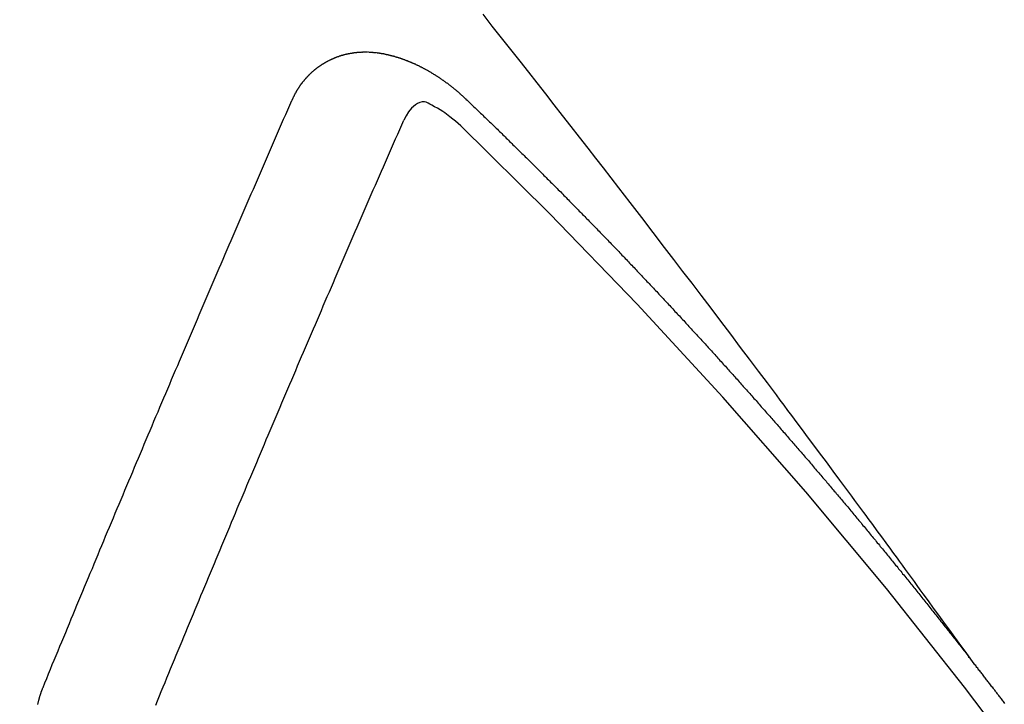
# Model space of a CAD drawing. Extents: x 84007 to 110129, y -21830 to -13430.
# Drawn here: x 99466 to 99472, y -15251 to -15247 of the extents above; entities that cross this region are included whole.
import ezdxf

# ---------------------------------------------------------------- set-up
doc = ezdxf.new("R2010")
doc.units = 0
doc.header["$LTSCALE"] = 50
doc.header["$MEASUREMENT"] = 0
doc.linetypes.add('HIDDEN', pattern=[0.375, 0.25, -0.125])
doc.layers.get('0').update_dxf_attribs({"linetype": 'CONTINUOUS'})
doc.layers.add('150-機器', color=8, linetype='CONTINUOUS')
doc.layers.add('160-文字', color=254, linetype='CONTINUOUS')
doc.styles.add('KH001', font='txt')
doc.dimstyles.new('KH1xx030', dxfattribs={"dimscale": 30, "dimtxt": 2, "dimasz": 0.6, "dimexe": 0.3, "dimexo": 1.2, "dimgap": 0.5, "dimtad": 3, "dimdec": 1, "dimdsep": 46, "dimlunit": 6, "dimtxsty": 'KH001', "dimblk": 'DOT', "dimcen": 1, "dimdle": 1, "dimclrd": 256, "dimclre": 256, "dimclrt": 256, "dimadec": 0, "dimazin": 0, "dimtfac": 1, "dimtdec": 1, "dimtix": 1, "dimtmove": 2, "dimatfit": 3, "dimldrblk": 'CLOSEDBLANK', "dimfxl": 1, "dimtolj": 1, "dimtzin": 0, "dimlwd": -1, "dimlwe": -1, "dimarcsym": 0})

# ---------------------------------------------------------------- blocks, each defined once
blk = doc.blocks.new('_ClosedBlank')
at = {"color": 0, "linetype": 'ByBlock', "lineweight": -2}
for p, q in [((-1, 0.16667), (0, 0)), ((-1, 0.16667), (-1, -0.16667)), ((0, 0), (-1, -0.16667))]:
    blk.add_line(p, q, dxfattribs=at)
blk = doc.blocks.new('_Dot')
at = {"color": 0, "linetype": 'ByBlock', "lineweight": -2}
blk.add_line((-0.5, 0), (-1, 0), dxfattribs=at)
at = {"color": 0, "linetype": 'ByBlock', "const_width": 0.5}
blk.add_lwpolyline([(-0.25, 0, 1), (0.25, 0, 1)], format="xyb", close=True, dxfattribs=at)

msp = doc.modelspace()

# ---------------------------------------------------------------- linework, layer by layer
at = {"layer": '150-機器', "color": 13, "linetype": 'HIDDEN'}
for points in [[(99471.333, -15251.2086), (99471.2873, -15251.1459), (99471.2416, -15251.0833), (99471.1959, -15251.0206), (99471.1502, -15250.958), (99471.119, -15250.9153), (99471.0879, -15250.8725), (99471.0568, -15250.8298), (99471.0257, -15250.7871), (99471.0078, -15250.7624), (99470.9899, -15250.7378), (99470.9721, -15250.7132), (99470.9542, -15250.6885), (99470.9366, -15250.6641), (99470.9189, -15250.6396), (99470.9011, -15250.6152), (99470.8834, -15250.5908), (99470.87, -15250.5725), (99470.8566, -15250.5542), (99470.8431, -15250.5359), (99470.8297, -15250.5176), (99470.8027, -15250.4808), (99470.7757, -15250.444), (99470.7487, -15250.4072), (99470.7217, -15250.3704), (99470.7083, -15250.3521), (99470.6949, -15250.3338), (99470.6815, -15250.3155), (99470.668, -15250.2972), (99470.6502, -15250.2729), (99470.6323, -15250.2486), (99470.6144, -15250.2243), (99470.5964, -15250.2001), (99470.5781, -15250.1757), (99470.5599, -15250.1513), (99470.5416, -15250.127), (99470.5233, -15250.1027), (99470.4827, -15250.048), (99470.4423, -15249.9932), (99470.402, -15249.9383), (99470.3614, -15249.8836), (99470.3297, -15249.8413), (99470.2979, -15249.799), (99470.2661, -15249.7568), (99470.2344, -15249.7144), (99470.2112, -15249.6832), (99470.1881, -15249.6519), (99470.165, -15249.6206), (99470.1418, -15249.5894), (99470.0882, -15249.5176), (99470.0342, -15249.4461), (99469.9801, -15249.3748), (99469.9259, -15249.3034), (99469.8665, -15249.2251), (99469.8072, -15249.1467), (99469.7478, -15249.0684), (99469.6883, -15248.9901), (99469.6334, -15248.9181), (99469.5784, -15248.846), (99469.5234, -15248.7741), (99469.4684, -15248.7021), (99469.3995, -15248.6121), (99469.3306, -15248.5222), (99469.2615, -15248.4324), (99469.1923, -15248.3427), (99469.1461, -15248.2831), (99469.0999, -15248.2235), (99469.0536, -15248.164), (99469.0073, -15248.1045), (99468.9564, -15248.0391), (99468.9055, -15247.9737), (99468.8545, -15247.9083), (99468.8035, -15247.843), (99468.7524, -15247.7777), (99468.7013, -15247.7124), (99468.6501, -15247.6472), (99468.5989, -15247.582), (99468.543, -15247.5113), (99468.4871, -15247.4405), (99468.4311, -15247.3698), (99468.3752, -15247.2991)], [(99467.2239, -15247.818), (99467.2249, -15247.816), (99467.226, -15247.814), (99467.227, -15247.8121), (99467.2275, -15247.8093), (99467.2294, -15247.8068), (99467.2305, -15247.8048), (99467.2315, -15247.8028), (99467.2326, -15247.8009), (99467.2331, -15247.7981), (99467.2341, -15247.7961), (99467.2352, -15247.7942), (99467.2371, -15247.7917), (99467.2382, -15247.7897), (99467.2392, -15247.7877), (99467.2397, -15247.785), (99467.2408, -15247.783), (99467.2418, -15247.781), (99467.2437, -15247.7785), (99467.2448, -15247.7765), (99467.2458, -15247.7746), (99467.2469, -15247.7726), (99467.248, -15247.7707), (99467.249, -15247.7687), (99467.2509, -15247.7662), (99467.2514, -15247.7634), (99467.2524, -15247.7614), (99467.2535, -15247.7595), (99467.2546, -15247.7575), (99467.2564, -15247.755), (99467.2575, -15247.753), (99467.2586, -15247.751), (99467.2596, -15247.7491), (99467.2613, -15247.7479), (99467.2623, -15247.746), (99467.2642, -15247.7434), (99467.2653, -15247.7415), (99467.2663, -15247.7395), (99467.2674, -15247.7376), (99467.2693, -15247.735), (99467.2703, -15247.7331), (99467.272, -15247.7319), (99467.273, -15247.73), (99467.2741, -15247.728), (99467.276, -15247.7255), (99467.277, -15247.7235), (99467.2787, -15247.7224), (99467.2797, -15247.7204), (99467.2808, -15247.7184), (99467.2827, -15247.7159), (99467.2843, -15247.7148), (99467.2854, -15247.7128), (99467.2864, -15247.7108), (99467.2883, -15247.7083), (99467.2899, -15247.7072), (99467.291, -15247.7052), (99467.2921, -15247.7032), (99467.2945, -15247.7015), (99467.2956, -15247.6996), (99467.2972, -15247.6984), (99467.2983, -15247.6965), (99467.3002, -15247.6939), (99467.3018, -15247.6928), (99467.3028, -15247.6908), (99467.3045, -15247.6897), (99467.3064, -15247.6871), (99467.3074, -15247.6852), (99467.3091, -15247.684), (99467.3101, -15247.6821), (99467.3126, -15247.6804), (99467.3136, -15247.6784), (99467.3153, -15247.6773), (99467.3163, -15247.6753), (99467.3188, -15247.6736), (99467.3198, -15247.6716), (99467.3215, -15247.6705), (99467.3231, -15247.6693), (99467.325, -15247.6668), (99467.3266, -15247.6656), (99467.3277, -15247.6637), (99467.3293, -15247.6625), (99467.3312, -15247.66), (99467.3328, -15247.6589), (99467.3345, -15247.6577), (99467.3355, -15247.6558), (99467.338, -15247.654), (99467.3396, -15247.6529), (99467.3407, -15247.6509), (99467.3423, -15247.6498), (99467.3448, -15247.6481), (99467.3458, -15247.6461), (99467.3475, -15247.645), (99467.3491, -15247.6438), (99467.3515, -15247.6421), (99467.3526, -15247.6402), (99467.3542, -15247.639), (99467.3559, -15247.6379), (99467.3583, -15247.6361), (99467.3594, -15247.6342), (99467.361, -15247.633), (99467.3627, -15247.6319), (99467.3651, -15247.6302), (99467.3667, -15247.629), (99467.3684, -15247.6279), (99467.3694, -15247.6259), (99467.3719, -15247.6242), (99467.3735, -15247.6231), (99467.3751, -15247.6219), (99467.3768, -15247.6208), (99467.3792, -15247.6191), (99467.3809, -15247.6179), (99467.3825, -15247.6168), (99467.385, -15247.6151), (99467.3866, -15247.6139), (99467.3882, -15247.6128), (99467.3899, -15247.6116), (99467.3923, -15247.6099), (99467.3939, -15247.6088), (99467.3956, -15247.6076), (99467.3972, -15247.6065), (99467.3997, -15247.6048), (99467.4013, -15247.6036), (99467.4029, -15247.6025), (99467.4046, -15247.6013), (99467.407, -15247.5996), (99467.4086, -15247.5985), (99467.4103, -15247.5973), (99467.4119, -15247.5962), (99467.4149, -15247.5953), (99467.4166, -15247.5941), (99467.4182, -15247.593), (99467.4198, -15247.5919), (99467.4223, -15247.5901), (99467.4239, -15247.589), (99467.4261, -15247.5887), (99467.4278, -15247.5875), (99467.4302, -15247.5858), (99467.4318, -15247.5847), (99467.4335, -15247.5835), (99467.4357, -15247.5832), (99467.4381, -15247.5815), (99467.4398, -15247.5803), (99467.4414, -15247.5792), (99467.4436, -15247.5789), (99467.4461, -15247.5771), (99467.4477, -15247.576), (99467.4499, -15247.5757), (99467.4515, -15247.5745), (99467.454, -15247.5728), (99467.4562, -15247.5725), (99467.4578, -15247.5713), (99467.46, -15247.571), (99467.4625, -15247.5693), (99467.4641, -15247.5682), (99467.4663, -15247.5678), (99467.468, -15247.5667), (99467.4702, -15247.5664), (99467.4726, -15247.5646), (99467.4748, -15247.5643), (99467.4765, -15247.5632), (99467.4781, -15247.562), (99467.4811, -15247.5611), (99467.4827, -15247.56), (99467.485, -15247.5597), (99467.4866, -15247.5585), (99467.4888, -15247.5582), (99467.4918, -15247.5573), (99467.4935, -15247.5561), (99467.4957, -15247.5558), (99467.4973, -15247.5547), (99467.5003, -15247.5538), (99467.5019, -15247.5526), (99467.5042, -15247.5523), (99467.5064, -15247.552), (99467.508, -15247.5508), (99467.511, -15247.5499), (99467.5132, -15247.5496), (99467.5149, -15247.5485), (99467.5171, -15247.5481), (99467.5193, -15247.5478), (99467.5217, -15247.5461), (99467.5239, -15247.5458), (99467.5261, -15247.5454), (99467.5283, -15247.5451), (99467.53, -15247.544), (99467.5322, -15247.5436), (99467.5352, -15247.5427), (99467.5374, -15247.5424), (99467.539, -15247.5413), (99467.5412, -15247.5409), (99467.5435, -15247.5406), (99467.5465, -15247.5397), (99467.5487, -15247.5394), (99467.5509, -15247.5391), (99467.5525, -15247.5379), (99467.5547, -15247.5376), (99467.5569, -15247.5373), (99467.56, -15247.5364), (99467.5622, -15247.536), (99467.5644, -15247.5357), (99467.5666, -15247.5354), (99467.5688, -15247.535), (99467.571, -15247.5347), (99467.5732, -15247.5344), (99467.5762, -15247.5335), (99467.5784, -15247.5332), (99467.5806, -15247.5328), (99467.5828, -15247.5325), (99467.585, -15247.5322), (99467.5872, -15247.5319), (99467.5895, -15247.5315), (99467.5917, -15247.5312), (99467.5947, -15247.5303), (99467.5969, -15247.53), (99467.5991, -15247.5297), (99467.6013, -15247.5293), (99467.6035, -15247.529), (99467.6057, -15247.5287), (99467.6085, -15247.5292), (99467.6107, -15247.5288), (99467.6129, -15247.5285), (99467.6151, -15247.5282), (99467.6181, -15247.5273), (99467.6203, -15247.527), (99467.6231, -15247.5274), (99467.6253, -15247.5271), (99467.6275, -15247.5268), (99467.6297, -15247.5265), (99467.6325, -15247.5269), (99467.6347, -15247.5266), (99467.6369, -15247.5263), (99467.6391, -15247.526), (99467.6419, -15247.5265), (99467.6441, -15247.5261), (99467.6463, -15247.5258), (99467.6491, -15247.5263), (99467.6513, -15247.526), (99467.6535, -15247.5256), (99467.6571, -15247.5256), (99467.6593, -15247.5252), (99467.6621, -15247.5257), (99467.6643, -15247.5254), (99467.6665, -15247.5251), (99467.6693, -15247.5256), (99467.6715, -15247.5252), (99467.6743, -15247.5257), (99467.6765, -15247.5254), (99467.6792, -15247.5259), (99467.6815, -15247.5256), (99467.6842, -15247.526), (99467.6864, -15247.5257), (99467.6892, -15247.5262), (99467.6914, -15247.5259), (99467.6942, -15247.5264), (99467.6964, -15247.526), (99467.6984, -15247.5271), (99467.7006, -15247.5268), (99467.7034, -15247.5273), (99467.7056, -15247.5269), (99467.7083, -15247.5274), (99467.7111, -15247.5279), (99467.7133, -15247.5276), (99467.7161, -15247.5281), (99467.7189, -15247.5286), (99467.7211, -15247.5282), (99467.7239, -15247.5287), (99467.7266, -15247.5292), (99467.7288, -15247.5289), (99467.7316, -15247.5294), (99467.7344, -15247.5299), (99467.7366, -15247.5295), (99467.7386, -15247.5306), (99467.7413, -15247.5311), (99467.7441, -15247.5316), (99467.7463, -15247.5313), (99467.7491, -15247.5318), (99467.7519, -15247.5322), (99467.7547, -15247.5327), (99467.7569, -15247.5324), (99467.7588, -15247.5335), (99467.7616, -15247.534), (99467.7644, -15247.5344), (99467.7672, -15247.5349), (99467.7699, -15247.5354), (99467.7721, -15247.5351), (99467.7749, -15247.5356), (99467.7769, -15247.5367), (99467.7797, -15247.5371), (99467.7824, -15247.5376), (99467.7852, -15247.5381), (99467.788, -15247.5386), (99467.7908, -15247.5391), (99467.7927, -15247.5402), (99467.7955, -15247.5407), (99467.7983, -15247.5411), (99467.8011, -15247.5416), (99467.8039, -15247.5421), (99467.8058, -15247.5432), (99467.8086, -15247.5437), (99467.8114, -15247.5442), (99467.8141, -15247.5447), (99467.8161, -15247.5457), (99467.8189, -15247.5462), (99467.8217, -15247.5467), (99467.8244, -15247.5472), (99467.8264, -15247.5482), (99467.8292, -15247.5487), (99467.832, -15247.5492), (99467.8347, -15247.5497), (99467.8367, -15247.5508), (99467.8395, -15247.5513), (99467.8423, -15247.5518), (99467.8442, -15247.5528), (99467.8476, -15247.5541), (99467.8503, -15247.5546), (99467.8531, -15247.5551), (99467.8551, -15247.5562), (99467.8579, -15247.5567), (99467.8606, -15247.5571), (99467.8632, -15247.559), (99467.866, -15247.5595), (99467.8687, -15247.56), (99467.8707, -15247.5611), (99467.8735, -15247.5616), (99467.8768, -15247.5629), (99467.8788, -15247.5639), (99467.8816, -15247.5644), (99467.8843, -15247.5649), (99467.8869, -15247.5668), (99467.8896, -15247.5673), (99467.8916, -15247.5683), (99467.8944, -15247.5688), (99467.8977, -15247.5701), (99467.8997, -15247.5712), (99467.9025, -15247.5717), (99467.905, -15247.5736), (99467.9078, -15247.5741), (99467.9106, -15247.5745), (99467.9131, -15247.5764), (99467.9159, -15247.5769), (99467.9178, -15247.578), (99467.9212, -15247.5793), (99467.9231, -15247.5803), (99467.9259, -15247.5808), (99467.9293, -15247.5821), (99467.9312, -15247.5832), (99467.9346, -15247.5845), (99467.9365, -15247.5856), (99467.9393, -15247.5861), (99467.9419, -15247.5879), (99467.9446, -15247.5884), (99467.9472, -15247.5903), (99467.9499, -15247.5908), (99467.9525, -15247.5927), (99467.9553, -15247.5932), (99467.9578, -15247.595), (99467.9606, -15247.5955), (99467.9631, -15247.5974), (99467.9659, -15247.5979), (99467.9684, -15247.5998), (99467.9704, -15247.6008), (99467.9737, -15247.6022), (99467.9757, -15247.6032), (99467.979, -15247.6045), (99467.981, -15247.6056), (99467.9844, -15247.6069), (99467.9863, -15247.608), (99467.9897, -15247.6093), (99467.9922, -15247.6111), (99467.9942, -15247.6122), (99467.9975, -15247.6135), (99467.9995, -15247.6146), (99468.0028, -15247.6159), (99468.0048, -15247.6169), (99468.0073, -15247.6188), (99468.0107, -15247.6201), (99468.0126, -15247.6212), (99468.0152, -15247.6231), (99468.0185, -15247.6244), (99468.0205, -15247.6254), (99468.023, -15247.6273), (99468.0263, -15247.6286), (99468.0283, -15247.6297), (99468.0308, -15247.6316), (99468.0342, -15247.6329), (99468.0362, -15247.6339), (99468.0387, -15247.6358), (99468.042, -15247.6371), (99468.044, -15247.6382), (99468.0465, -15247.6401), (99468.0491, -15247.6419), (99468.0524, -15247.6432), (99468.0544, -15247.6443), (99468.0569, -15247.6462), (99468.0603, -15247.6475), (99468.0628, -15247.6494), (99468.0648, -15247.6504), (99468.0673, -15247.6523), (99468.0698, -15247.6542), (99468.0732, -15247.6555), (99468.0757, -15247.6574), (99468.0777, -15247.6584), (99468.0802, -15247.6603), (99468.0835, -15247.6616), (99468.0861, -15247.6635), (99468.0886, -15247.6654), (99468.0906, -15247.6664), (99468.0931, -15247.6683), (99468.0956, -15247.6702), (99468.099, -15247.6715), (99468.1015, -15247.6734), (99468.1041, -15247.6753), (99468.1066, -15247.6771), (99468.1086, -15247.6782), (99468.1111, -15247.6801), (99468.1136, -15247.682), (99468.117, -15247.6833), (99468.1195, -15247.6851), (99468.122, -15247.687), (99468.1246, -15247.6889), (99468.1271, -15247.6908), (99468.1296, -15247.6927), (99468.1322, -15247.6945), (99468.1341, -15247.6956), (99468.1367, -15247.6975), (99468.1392, -15247.6994), (99468.1417, -15247.7012), (99468.1443, -15247.7031), (99468.1468, -15247.705), (99468.1493, -15247.7069), (99468.1519, -15247.7088), (99468.1544, -15247.7106), (99468.1577, -15247.7119), (99468.1603, -15247.7138), (99468.1628, -15247.7157), (99468.1645, -15247.7182), (99468.1671, -15247.72), (99468.1696, -15247.7219), (99468.1721, -15247.7238), (99468.1747, -15247.7257), (99468.1772, -15247.7275), (99468.1797, -15247.7294), (99468.1823, -15247.7313), (99468.1848, -15247.7332), (99468.1873, -15247.7351), (99468.1899, -15247.7369), (99468.193, -15247.7396), (99468.1955, -15247.7415), (99468.198, -15247.7434), (99468.1997, -15247.7458), (99468.2023, -15247.7477), (99468.2048, -15247.7496), (99468.2073, -15247.7515), (99468.2099, -15247.7534), (99468.2124, -15247.7552), (99468.2141, -15247.7577), (99468.2172, -15247.7604), (99468.2198, -15247.7623), (99468.2223, -15247.7641), (99468.2248, -15247.766), (99468.2266, -15247.7685), (99468.2291, -15247.7704), (99468.2316, -15247.7722), (99468.2347, -15247.7749), (99468.2364, -15247.7774), (99468.239, -15247.7793), (99468.2415, -15247.7811), (99468.244, -15247.783), (99468.2458, -15247.7855), (99468.2489, -15247.7882), (99468.2514, -15247.79), (99468.2539, -15247.7919), (99468.2556, -15247.7944), (99468.2582, -15247.7962), (99468.2613, -15247.7989), (99468.2638, -15247.8008), (99468.2655, -15247.8033), (99468.2681, -15247.8052), (99468.2706, -15247.807), (99468.2723, -15247.8095)], [(99465.7259, -15251.3507), (99465.7371, -15251.3233), (99465.7484, -15251.2959), (99465.7597, -15251.2685), (99465.7709, -15251.2412), (99465.7816, -15251.213), (99465.7929, -15251.1856), (99465.805, -15251.1577), (99465.8163, -15251.1303), (99465.8275, -15251.1029), (99465.8388, -15251.0755), (99465.8501, -15251.0482), (99465.8622, -15251.0202), (99465.8734, -15250.9929), (99465.8847, -15250.9655), (99465.896, -15250.9381), (99465.9073, -15250.9107), (99465.9188, -15250.882), (99465.9301, -15250.8546), (99465.9413, -15250.8272), (99465.9534, -15250.7993), (99465.9647, -15250.7719), (99465.976, -15250.7445), (99465.988, -15250.7166), (99465.9993, -15250.6892), (99466.0106, -15250.6618), (99466.0227, -15250.6339), (99466.0339, -15250.6065), (99466.0452, -15250.5792), (99466.0573, -15250.5512), (99466.068, -15250.523), (99466.0793, -15250.4956), (99466.0914, -15250.4677), (99466.1026, -15250.4403), (99466.1147, -15250.4124), (99466.126, -15250.385), (99466.1373, -15250.3576), (99466.1494, -15250.3297), (99466.1606, -15250.3023), (99466.1727, -15250.2744), (99466.184, -15250.247), (99466.1961, -15250.219), (99466.2074, -15250.1917), (99466.2189, -15250.1629), (99466.2301, -15250.1355), (99466.2422, -15250.1076), (99466.2535, -15250.0802), (99466.2656, -15250.0523), (99466.2769, -15250.0249), (99466.2889, -15249.997), (99466.3002, -15249.9696), (99466.3123, -15249.9416), (99466.3244, -15249.9137), (99466.3357, -15249.8863), (99466.3478, -15249.8584), (99466.359, -15249.831), (99466.3711, -15249.8031), (99466.3832, -15249.7751), (99466.3939, -15249.7469), (99466.406, -15249.719), (99466.4181, -15249.691), (99466.4294, -15249.6637), (99466.4414, -15249.6357), (99466.4535, -15249.6078), (99466.4648, -15249.5804), (99466.4769, -15249.5524), (99466.489, -15249.5245), (99466.5003, -15249.4971), (99466.5123, -15249.4692), (99466.5244, -15249.4412), (99466.5365, -15249.4133), (99466.5478, -15249.3859), (99466.5599, -15249.358), (99466.572, -15249.33), (99466.5841, -15249.3021), (99466.5948, -15249.2739), (99466.6068, -15249.246), (99466.6189, -15249.218), (99466.631, -15249.1901), (99466.6431, -15249.1621), (99466.6552, -15249.1342), (99466.6665, -15249.1068), (99466.6786, -15249.0789), (99466.6906, -15249.0509), (99466.7027, -15249.023), (99466.7148, -15248.995), (99466.7269, -15248.9671), (99466.739, -15248.9391), (99466.7511, -15248.9112), (99466.7624, -15248.8838), (99466.7745, -15248.8559), (99466.7865, -15248.8279), (99466.7986, -15248.8), (99466.8107, -15248.772), (99466.8222, -15248.7433), (99466.8343, -15248.7153), (99466.8464, -15248.6874), (99466.8585, -15248.6594), (99466.8706, -15248.6315), (99466.8827, -15248.6035), (99466.8948, -15248.5756), (99466.9069, -15248.5476), (99466.9189, -15248.5197), (99466.931, -15248.4918), (99466.9431, -15248.4638), (99466.9552, -15248.4359), (99466.9673, -15248.4079), (99466.9794, -15248.38), (99466.9923, -15248.3515), (99467.0044, -15248.3235), (99467.0165, -15248.2956), (99467.0286, -15248.2676), (99467.0406, -15248.2397), (99467.0527, -15248.2117), (99467.0648, -15248.1838), (99467.0769, -15248.1558), (99467.0898, -15248.1273), (99467.1019, -15248.0994), (99467.1134, -15248.0706), (99467.1255, -15248.0427), (99467.1376, -15248.0147), (99467.1497, -15247.9868), (99467.1626, -15247.9583), (99467.1747, -15247.9303), (99467.1868, -15247.9024), (99467.1989, -15247.8744), (99467.2118, -15247.8459), (99467.2239, -15247.818)], [(99468.2413, -15247.9709), (99468.2252, -15247.9569), (99468.2091, -15247.943), (99468.1928, -15247.9292), (99468.1762, -15247.9157), (99468.1657, -15247.9074), (99468.155, -15247.8993), (99468.1442, -15247.8914), (99468.1332, -15247.8838), (99468.1169, -15247.8737), (99468.1003, -15247.8644), (99468.0834, -15247.8552), (99468.0662, -15247.8455), (99468.0553, -15247.8389), (99468.0443, -15247.8328), (99468.0332, -15247.8281), (99468.0217, -15247.8255), (99468.0078, -15247.8259), (99467.9939, -15247.8296), (99467.9803, -15247.8358), (99467.9676, -15247.8438), (99467.9454, -15247.8634), (99467.9272, -15247.8861), (99467.9117, -15247.9109), (99467.8975, -15247.9368)], [(99468.2723, -15247.8095), (99468.2797, -15247.8165), (99468.2864, -15247.8227), (99468.2932, -15247.8289), (99468.3, -15247.8351), (99468.306, -15247.8419), (99468.3133, -15247.8489), (99468.3201, -15247.8552), (99468.3269, -15247.8614), (99468.3337, -15247.8676), (99468.3405, -15247.8738), (99468.347, -15247.8814), (99468.3538, -15247.8876), (99468.3606, -15247.8938), (99468.3673, -15247.9), (99468.3741, -15247.9062), (99468.3807, -15247.9138), (99468.3875, -15247.92), (99468.3942, -15247.9262), (99468.401, -15247.9324), (99468.4084, -15247.9395), (99468.4143, -15247.9462), (99468.4211, -15247.9524), (99468.4279, -15247.9587), (99468.4347, -15247.9649), (99468.4412, -15247.9725), (99468.448, -15247.9787), (99468.4548, -15247.9849), (99468.4616, -15247.9911), (99468.4689, -15247.9981), (99468.4749, -15248.0049), (99468.4817, -15248.0111), (99468.4885, -15248.0173), (99468.4952, -15248.0235), (99468.5018, -15248.0311), (99468.5086, -15248.0373), (99468.5153, -15248.0435), (99468.5221, -15248.0497), (99468.5287, -15248.0573), (99468.5354, -15248.0636), (99468.5422, -15248.0698), (99468.5482, -15248.0765), (99468.5555, -15248.0836), (99468.5623, -15248.0898), (99468.5691, -15248.096), (99468.5751, -15248.1028), (99468.5824, -15248.1098), (99468.5892, -15248.116), (99468.5952, -15248.1228), (99468.6025, -15248.1298), (99468.6093, -15248.136), (99468.6161, -15248.1422), (99468.6221, -15248.149), (99468.6294, -15248.156), (99468.6362, -15248.1622), (99468.6422, -15248.169), (99468.6489, -15248.1752), (99468.6563, -15248.1823), (99468.6623, -15248.189), (99468.669, -15248.1952), (99468.6764, -15248.2023), (99468.6824, -15248.2091), (99468.6892, -15248.2153), (99468.6959, -15248.2215), (99468.7025, -15248.2291), (99468.7093, -15248.2353), (99468.716, -15248.2415), (99468.7226, -15248.2491), (99468.7294, -15248.2553), (99468.7361, -15248.2615), (99468.7421, -15248.2683), (99468.7495, -15248.2753), (99468.7562, -15248.2815), (99468.7622, -15248.2883), (99468.7696, -15248.2953), (99468.7755, -15248.3021), (99468.7823, -15248.3083), (99468.7897, -15248.3153), (99468.7956, -15248.3221), (99468.8024, -15248.3283), (99468.8092, -15248.3345), (99468.8157, -15248.3421), (99468.8225, -15248.3483), (99468.8285, -15248.3551), (99468.8358, -15248.3621), (99468.8426, -15248.3684), (99468.8486, -15248.3751), (99468.8559, -15248.3822), (99468.8619, -15248.3889), (99468.8687, -15248.3952), (99468.876, -15248.4022), (99468.882, -15248.409), (99468.8888, -15248.4152), (99468.8953, -15248.4228), (99468.9021, -15248.429), (99468.9081, -15248.4358), (99468.9154, -15248.4428), (99468.9222, -15248.449), (99468.9282, -15248.4558), (99468.9355, -15248.4628), (99468.9415, -15248.4696), (99468.9483, -15248.4758), (99468.9548, -15248.4834), (99468.9616, -15248.4896), (99468.9684, -15248.4958), (99468.9749, -15248.5034), (99468.9817, -15248.5096), (99468.9877, -15248.5164), (99468.995, -15248.5234), (99469.001, -15248.5302), (99469.0078, -15248.5364), (99469.0143, -15248.544), (99469.0211, -15248.5502), (99469.0276, -15248.5578), (99469.0344, -15248.564), (99469.0404, -15248.5708), (99469.0477, -15248.5778), (99469.0537, -15248.5846), (99469.0605, -15248.5908), (99469.067, -15248.5984), (99469.0738, -15248.6046), (99469.0798, -15248.6114), (99469.0871, -15248.6184), (99469.0931, -15248.6252), (99469.1004, -15248.6322), (99469.1064, -15248.639), (99469.1132, -15248.6452), (99469.1197, -15248.6528), (99469.1265, -15248.659), (99469.1325, -15248.6658), (99469.1398, -15248.6728), (99469.1458, -15248.6796), (99469.1531, -15248.6866), (99469.1591, -15248.6934), (99469.1659, -15248.6996), (99469.1724, -15248.7072), (99469.1792, -15248.7134), (99469.1858, -15248.721), (99469.1925, -15248.7272), (99469.1985, -15248.734), (99469.205, -15248.7416), (99469.2118, -15248.7478), (99469.2184, -15248.7554), (99469.2251, -15248.7616), (99469.2311, -15248.7684), (99469.2385, -15248.7754), (99469.2444, -15248.7822), (99469.2518, -15248.7893), (99469.2577, -15248.796), (99469.2637, -15248.8028), (99469.2711, -15248.8098), (99469.277, -15248.8166), (99469.2844, -15248.8236), (99469.2904, -15248.8304), (99469.2963, -15248.8372), (99469.3037, -15248.8442), (99469.3096, -15248.851), (99469.317, -15248.858), (99469.323, -15248.8648), (99469.3289, -15248.8716), (99469.3363, -15248.8786), (99469.3422, -15248.8854), (99469.3496, -15248.8924), (99469.3556, -15248.8992), (99469.3621, -15248.9068), (99469.3689, -15248.913), (99469.3748, -15248.9198), (99469.3822, -15248.9268), (99469.3882, -15248.9336), (99469.3947, -15248.9412), (99469.4015, -15248.9474), (99469.408, -15248.955), (99469.414, -15248.9618), (99469.4208, -15248.968), (99469.4273, -15248.9756), (99469.4333, -15248.9824), (99469.4406, -15248.9894), (99469.4466, -15248.9962), (99469.4531, -15249.0038), (99469.4599, -15249.01), (99469.4665, -15249.0176), (99469.4724, -15249.0244), (99469.4792, -15249.0306), (99469.4857, -15249.0382), (99469.4917, -15249.045), (99469.4991, -15249.052), (99469.505, -15249.0588), (99469.5116, -15249.0664), (99469.5183, -15249.0726), (99469.5249, -15249.0802), (99469.5308, -15249.087), (99469.5382, -15249.094), (99469.5442, -15249.1008), (99469.5501, -15249.1075), (99469.5575, -15249.1146), (99469.5635, -15249.1213), (99469.57, -15249.1289), (99469.576, -15249.1357), (99469.5833, -15249.1427), (99469.5893, -15249.1495), (99469.5958, -15249.1571), (99469.6026, -15249.1633), (99469.6091, -15249.1709), (99469.6151, -15249.1777), (99469.6216, -15249.1853), (99469.6284, -15249.1915), (99469.635, -15249.1991), (99469.6409, -15249.2059), (99469.6469, -15249.2127), (99469.6542, -15249.2197), (99469.6602, -15249.2265), (99469.6667, -15249.2341), (99469.6727, -15249.2409), (99469.6801, -15249.2479), (99469.686, -15249.2547), (99469.6926, -15249.2623), (99469.6985, -15249.2691), (99469.7059, -15249.2761), (99469.7119, -15249.2829), (99469.7184, -15249.2905), (99469.7244, -15249.2972), (99469.7317, -15249.3043), (99469.7377, -15249.311), (99469.7442, -15249.3186), (99469.7502, -15249.3254), (99469.7567, -15249.333), (99469.7635, -15249.3392), (99469.77, -15249.3468), (99469.776, -15249.3536), (99469.7825, -15249.3612), (99469.7885, -15249.368), (99469.7959, -15249.375), (99469.8018, -15249.3818), (99469.8084, -15249.3894), (99469.8143, -15249.3962), (99469.8209, -15249.4038), (99469.8277, -15249.41), (99469.8342, -15249.4176), (99469.8402, -15249.4244), (99469.8467, -15249.432), (99469.8527, -15249.4387), (99469.8592, -15249.4463), (99469.866, -15249.4525), (99469.8725, -15249.4601), (99469.8785, -15249.4669), (99469.885, -15249.4745), (99469.891, -15249.4813), (99469.8975, -15249.4889), (99469.9049, -15249.4959), (99469.9108, -15249.5027), (99469.9174, -15249.5103), (99469.9233, -15249.5171), (99469.9299, -15249.5247), (99469.9358, -15249.5315), (99469.9424, -15249.5391), (99469.9484, -15249.5458), (99469.9557, -15249.5529), (99469.9617, -15249.5596), (99469.9682, -15249.5672), (99469.9742, -15249.574), (99469.9807, -15249.5816), (99469.9867, -15249.5884), (99469.9932, -15249.596), (99469.9992, -15249.6028), (99470.0057, -15249.6104), (99470.0131, -15249.6174), (99470.019, -15249.6242), (99470.0256, -15249.6318), (99470.0315, -15249.6386), (99470.0381, -15249.6462), (99470.044, -15249.6529), (99470.0506, -15249.6605), (99470.0565, -15249.6673), (99470.0631, -15249.6749), (99470.0691, -15249.6817), (99470.0756, -15249.6893), (99470.0821, -15249.6969), (99470.0889, -15249.7031), (99470.0954, -15249.7107), (99470.1014, -15249.7175), (99470.1079, -15249.7251), (99470.1139, -15249.7319), (99470.1205, -15249.7395), (99470.1264, -15249.7462), (99470.133, -15249.7538), (99470.1395, -15249.7614), (99470.1455, -15249.7682), (99470.152, -15249.7758), (99470.158, -15249.7826), (99470.1645, -15249.7902), (99470.1705, -15249.797), (99470.177, -15249.8046), (99470.183, -15249.8114), (99470.1895, -15249.8189), (99470.196, -15249.8265), (99470.202, -15249.8333), (99470.2085, -15249.8409), (99470.2145, -15249.8477), (99470.221, -15249.8553), (99470.227, -15249.8621), (99470.2336, -15249.8697), (99470.2401, -15249.8773), (99470.2461, -15249.8841), (99470.2526, -15249.8917), (99470.2586, -15249.8984), (99470.2651, -15249.906), (99470.2711, -15249.9128), (99470.2776, -15249.9204), (99470.2841, -15249.928), (99470.2901, -15249.9348), (99470.2966, -15249.9424), (99470.3026, -15249.9492), (99470.3091, -15249.9568), (99470.3151, -15249.9636), (99470.3216, -15249.9711), (99470.3282, -15249.9787), (99470.3341, -15249.9855), (99470.3407, -15249.9931), (99470.3467, -15249.9999), (99470.3532, -15250.0075), (99470.3597, -15250.0151), (99470.3657, -15250.0219), (99470.3714, -15250.0301), (99470.3774, -15250.0368), (99470.3839, -15250.0444), (99470.3905, -15250.052), (99470.3964, -15250.0588), (99470.403, -15250.0664), (99470.4089, -15250.0732), (99470.4155, -15250.0808), (99470.422, -15250.0884), (99470.428, -15250.0952), (99470.4345, -15250.1028), (99470.4405, -15250.1095), (99470.4462, -15250.1177), (99470.4527, -15250.1253), (99470.4587, -15250.1321), (99470.4652, -15250.1397), (99470.4712, -15250.1465), (99470.4777, -15250.1541), (99470.4843, -15250.1617), (99470.4902, -15250.1684), (99470.4968, -15250.176), (99470.5019, -15250.1834), (99470.5085, -15250.191), (99470.515, -15250.1986), (99470.521, -15250.2054), (99470.5275, -15250.213), (99470.5335, -15250.2198), (99470.54, -15250.2273), (99470.5457, -15250.2355), (99470.5517, -15250.2423), (99470.5582, -15250.2499), (99470.5648, -15250.2575), (99470.5707, -15250.2643), (99470.5773, -15250.2719), (99470.5832, -15250.2787), (99470.589, -15250.2868), (99470.5955, -15250.2944), (99470.6015, -15250.3012), (99470.608, -15250.3088), (99470.614, -15250.3156), (99470.6205, -15250.3232), (99470.6262, -15250.3313), (99470.6322, -15250.3381), (99470.6387, -15250.3457), (99470.6453, -15250.3533), (99470.6512, -15250.3601), (99470.6569, -15250.3683), (99470.6629, -15250.3751), (99470.6694, -15250.3827), (99470.676, -15250.3903), (99470.6819, -15250.397), (99470.6877, -15250.4052), (99470.6942, -15250.4128), (99470.7002, -15250.4196), (99470.7067, -15250.4272), (99470.7124, -15250.4353), (99470.7184, -15250.4421), (99470.7249, -15250.4497), (99470.7309, -15250.4565), (99470.7374, -15250.4641), (99470.7432, -15250.4723), (99470.7491, -15250.4791), (99470.7557, -15250.4867), (99470.7622, -15250.4943), (99470.7673, -15250.5016), (99470.7739, -15250.5092), (99470.7804, -15250.5168), (99470.7864, -15250.5236), (99470.7921, -15250.5318), (99470.7981, -15250.5385), (99470.8046, -15250.5461), (99470.8111, -15250.5537), (99470.8163, -15250.5611), (99470.8228, -15250.5687), (99470.8294, -15250.5763), (99470.8345, -15250.5836), (99470.8411, -15250.5912), (99470.8476, -15250.5988), (99470.8536, -15250.6056), (99470.8593, -15250.6138), (99470.8658, -15250.6214), (99470.8718, -15250.6282), (99470.8775, -15250.6363), (99470.884, -15250.6439), (99470.89, -15250.6507), (99470.8965, -15250.6583), (99470.9017, -15250.6657), (99470.9082, -15250.6733), (99470.9148, -15250.6808), (99470.9199, -15250.6882), (99470.9265, -15250.6958), (99470.933, -15250.7034), (99470.9381, -15250.7108), (99470.9447, -15250.7183), (99470.9512, -15250.7259), (99470.9564, -15250.7333), (99470.9629, -15250.7409), (99470.9694, -15250.7485), (99470.9746, -15250.7558), (99470.9811, -15250.7634), (99470.9877, -15250.771), (99470.9928, -15250.7784), (99470.9994, -15250.786), (99471.0059, -15250.7936), (99471.011, -15250.8009), (99471.0176, -15250.8085), (99471.0233, -15250.8167), (99471.0293, -15250.8235), (99471.0358, -15250.8311), (99471.0415, -15250.8393), (99471.0475, -15250.846), (99471.054, -15250.8536), (99471.0597, -15250.8618), (99471.0657, -15250.8686), (99471.0714, -15250.8768), (99471.078, -15250.8844), (99471.0839, -15250.8911), (99471.0897, -15250.8993), (99471.0962, -15250.9069), (99471.1013, -15250.9143), (99471.1079, -15250.9219), (99471.1136, -15250.93), (99471.1196, -15250.9368), (99471.1261, -15250.9444), (99471.1318, -15250.9526), (99471.1378, -15250.9594), (99471.1435, -15250.9675), (99471.15, -15250.9751), (99471.1558, -15250.9833), (99471.1617, -15250.9901), (99471.1683, -15250.9977), (99471.174, -15251.0058), (99471.18, -15251.0126), (99471.1857, -15251.0208), (99471.1922, -15251.0284), (99471.1974, -15251.0357), (99471.2039, -15251.0433), (99471.2096, -15251.0515), (99471.2156, -15251.0583), (99471.2213, -15251.0665), (99471.2278, -15251.0741), (99471.233, -15251.0814), (99471.2395, -15251.089), (99471.2461, -15251.0966), (99471.2512, -15251.104), (99471.2578, -15251.1116), (99471.2635, -15251.1197), (99471.27, -15251.1273), (99471.2752, -15251.1347), (99471.2817, -15251.1423), (99471.2874, -15251.1504), (99471.2934, -15251.1572), (99471.2991, -15251.1654), (99471.3056, -15251.173), (99471.3108, -15251.1803), (99471.3173, -15251.1879), (99471.323, -15251.1961), (99471.329, -15251.2029)], [(99466.4045, -15251.4574), (99466.4158, -15251.4301), (99466.4265, -15251.4019), (99466.4378, -15251.3745), (99466.449, -15251.3471), (99466.4603, -15251.3198), (99466.4716, -15251.2924), (99466.4829, -15251.265), (99466.4941, -15251.2376), (99466.5054, -15251.2103), (99466.5167, -15251.1829), (99466.5279, -15251.1555), (99466.54, -15251.1276), (99466.5513, -15251.1002), (99466.5626, -15251.0728), (99466.5738, -15251.0455), (99466.5851, -15251.0181), (99466.5964, -15250.9907), (99466.6085, -15250.9628), (99466.6197, -15250.9354), (99466.631, -15250.908), (99466.6423, -15250.8806), (99466.6536, -15250.8533), (99466.6656, -15250.8253), (99466.6769, -15250.798), (99466.6882, -15250.7706), (99466.6995, -15250.7432), (99466.7116, -15250.7153), (99466.7228, -15250.6879), (99466.7341, -15250.6605), (99466.7462, -15250.6326), (99466.7575, -15250.6052), (99466.7687, -15250.5778), (99466.78, -15250.5505), (99466.7921, -15250.5225), (99466.8034, -15250.4951), (99466.8146, -15250.4678), (99466.8267, -15250.4398), (99466.838, -15250.4124), (99466.8501, -15250.3845), (99466.8608, -15250.3563), (99466.8721, -15250.3289), (99466.8841, -15250.301), (99466.8954, -15250.2736), (99466.9075, -15250.2457), (99466.9188, -15250.2183), (99466.93, -15250.1909), (99466.9421, -15250.163), (99466.9534, -15250.1356), (99466.9655, -15250.1077), (99466.9768, -15250.0803), (99466.9889, -15250.0523), (99467.0001, -15250.025), (99467.0122, -15249.997), (99467.0235, -15249.9696), (99467.0356, -15249.9417), (99467.0468, -15249.9143), (99467.0589, -15249.8864), (99467.0702, -15249.859), (99467.0823, -15249.8311), (99467.0944, -15249.8031), (99467.1057, -15249.7757), (99467.1177, -15249.7478), (99467.129, -15249.7204), (99467.1411, -15249.6925), (99467.1532, -15249.6645), (99467.1645, -15249.6372), (99467.1766, -15249.6092), (99467.1878, -15249.5818), (99467.1999, -15249.5539), (99467.212, -15249.526), (99467.2233, -15249.4986), (99467.2354, -15249.4706), (99467.2475, -15249.4427), (99467.2587, -15249.4153), (99467.2708, -15249.3874), (99467.2829, -15249.3594), (99467.295, -15249.3315), (99467.3063, -15249.3041), (99467.3183, -15249.2762), (99467.3304, -15249.2482), (99467.3425, -15249.2203), (99467.3538, -15249.1929), (99467.3659, -15249.165), (99467.378, -15249.137), (99467.3901, -15249.1091), (99467.4022, -15249.0811), (99467.4134, -15249.0537), (99467.4255, -15249.0258), (99467.4376, -15248.9979), (99467.4497, -15248.9699), (99467.4618, -15248.942), (99467.4739, -15248.914), (99467.4851, -15248.8866), (99467.4972, -15248.8587), (99467.5093, -15248.8308), (99467.5214, -15248.8028), (99467.5335, -15248.7749), (99467.5456, -15248.7469), (99467.5577, -15248.719), (99467.5698, -15248.691), (99467.5818, -15248.6631), (99467.5939, -15248.6351), (99467.606, -15248.6072), (99467.6173, -15248.5798), (99467.6294, -15248.5519), (99467.6415, -15248.5239), (99467.6536, -15248.496), (99467.6657, -15248.468), (99467.6777, -15248.4401), (99467.6898, -15248.4121), (99467.7019, -15248.3842), (99467.714, -15248.3563), (99467.7269, -15248.3277), (99467.739, -15248.2998), (99467.7511, -15248.2719), (99467.7632, -15248.2439), (99467.7753, -15248.216), (99467.7874, -15248.188), (99467.7994, -15248.1601), (99467.8115, -15248.1321), (99467.8236, -15248.1042), (99467.8363, -15248.0771), (99467.8484, -15248.0491), (99467.8613, -15248.0206), (99467.8734, -15247.9926), (99467.8855, -15247.9647), (99467.8975, -15247.9368)], [(99471.5165, -15251.4463), (99471.5131, -15251.4414), (99471.5091, -15251.4357), (99471.5042, -15251.4305), (99471.5008, -15251.4256), (99471.4968, -15251.4199), (99471.4928, -15251.4142), (99471.488, -15251.4091), (99471.4845, -15251.4041), (99471.4805, -15251.3984), (99471.4757, -15251.3933), (99471.4723, -15251.3884), (99471.4683, -15251.3827), (99471.4635, -15251.3775), (99471.46, -15251.3726), (99471.456, -15251.3669), (99471.4512, -15251.3617), (99471.4478, -15251.3568), (99471.4438, -15251.3511), (99471.4389, -15251.346), (99471.4349, -15251.3403), (99471.4315, -15251.3354), (99471.4275, -15251.3296), (99471.4227, -15251.3245), (99471.4192, -15251.3196), (99471.4152, -15251.3139), (99471.4104, -15251.3087), (99471.407, -15251.3038), (99471.403, -15251.2981), (99471.3982, -15251.293), (99471.3947, -15251.2881), (99471.3907, -15251.2823), (99471.3859, -15251.2772), (99471.3819, -15251.2715), (99471.3785, -15251.2666), (99471.3736, -15251.2614), (99471.3696, -15251.2557), (99471.3662, -15251.2508), (99471.3614, -15251.2457), (99471.3574, -15251.2399), (99471.354, -15251.235), (99471.3491, -15251.2299), (99471.3451, -15251.2242), (99471.3417, -15251.2193), (99471.3369, -15251.2141), (99471.3329, -15251.2084), (99471.3289, -15251.2027)], [(99465.6933, -15251.4538), (99465.6944, -15251.4518), (99465.6949, -15251.449), (99465.6962, -15251.4457), (99465.6967, -15251.4429), (99465.6972, -15251.4401), (99465.6977, -15251.4374), (99465.6987, -15251.4354), (99465.6992, -15251.4326), (99465.6997, -15251.4298), (99465.7002, -15251.4271), (99465.7013, -15251.4251), (99465.7018, -15251.4223), (99465.7022, -15251.4195), (99465.7027, -15251.4168), (99465.7038, -15251.4148), (99465.7043, -15251.412), (99465.7048, -15251.4093), (99465.7058, -15251.4073), (99465.7063, -15251.4045), (99465.7074, -15251.4026), (99465.7079, -15251.3998), (99465.7084, -15251.397), (99465.7103, -15251.3945), (99465.7107, -15251.3917), (99465.7118, -15251.3897), (99465.7123, -15251.3869), (99465.7134, -15251.385), (99465.7138, -15251.3822), (99465.7149, -15251.3802), (99465.7154, -15251.3775), (99465.7165, -15251.3755), (99465.717, -15251.3727), (99465.7188, -15251.3702), (99465.7193, -15251.3674), (99465.7204, -15251.3655), (99465.7209, -15251.3627), (99465.7219, -15251.3607), (99465.7224, -15251.3579), (99465.7235, -15251.356), (99465.724, -15251.3532), (99465.7259, -15251.3507)]]:
    msp.add_lwpolyline(points, dxfattribs=at)
msp.add_arc((99446.5412, -15270.5154), 31.2914, 23.88957, 46.11045, dxfattribs=at)

# ---------------------------------------------------------------- leaders
at = {"layer": '160-文字', "annotation_type": 0, "has_hookline": 1, "hookline_direction": 1}
for points, text_width in [([(100250.2464, -15082.8873), (99665.786, -16674.0432), (99647.786, -16674.0432)], 1240.203), ([(99570.2609, -15092.6771), (99115.7045, -16352.6561), (99097.7045, -16352.6561)], 963.9594)]:
    msp.add_leader(points, dimstyle='KH1xx030', override={"dimgap": 0.5, "dimtad": 1}, dxfattribs=dict(at, text_width=text_width))
at = {"layer": '160-文字'}
msp.add_leader([(99810.2609, -15100.0584), (99115.7045, -16352.6561)], dimstyle='KH1xx030', override={"dimgap": 0.5, "dimtad": 1}, dxfattribs=at)

doc.saveas('drawing.dxf')
